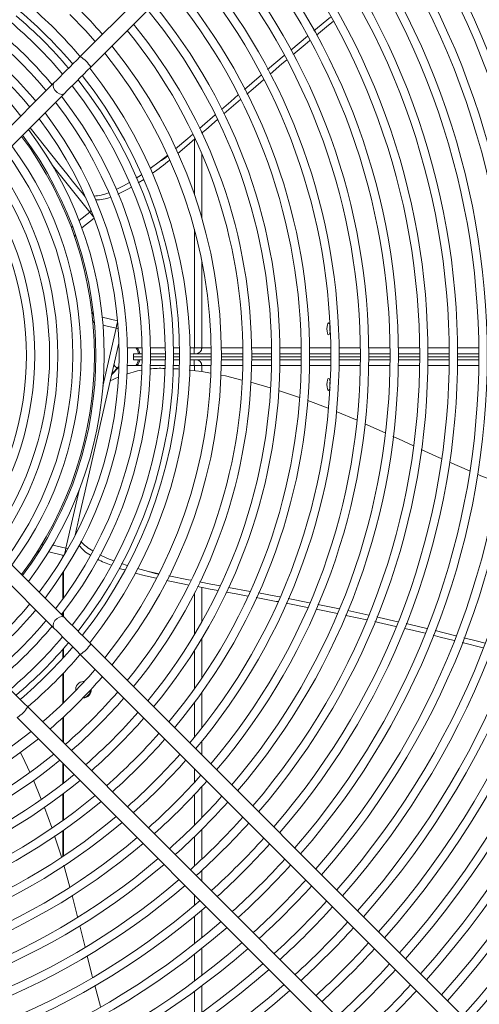
# Model space of a CAD drawing. Units: millimetres. Extents: x 2 to 411, y 2 to 295.
# Drawn here: x 212 to 218, y 55 to 67 of the extents above; entities that cross this region are included whole.
import ezdxf

# ---------------------------------------------------------------- set-up
doc = ezdxf.new("R2010")
doc.units = ezdxf.units.MM

msp = doc.modelspace()

# ---------------------------------------------------------------- linework, layer by layer
at = {"color": 7, "linetype": 'Continuous', "lineweight": 15}
for p, q in [((219.3492, 72.8728), (212.8628, 66.3864)), ((212.9891, 66.2601), (219.4754, 72.7465)), ((215.6716, 66.6973), (215.8722, 66.8609)), ((215.3926, 66.4649), (215.5927, 66.6317)), ((211.5883, 66.3746), (212.1485, 65.6722)), ((215.1149, 66.2296), (215.3144, 66.399)), ((212.5472, 66.0709), (210.8517, 64.3753)), ((210.978, 64.249), (212.6735, 65.9446)), ((212.2606, 65.5317), (212.6153, 65.0869)), ((214.2345, 65.3904), (214.2345, 64.7304)), ((213.914, 65.2021), (213.8122, 65.1209)), ((214.3236, 65.2201), (214.3236, 64.4502)), ((212.9775, 64.5182), (212.5317, 65.0771)), ((213.704, 65.0405), (213.8122, 65.1209)), ((213.5371, 64.9251), (213.5999, 64.9672)), ((213.6266, 64.9119), (213.5611, 64.8682)), ((212.8854, 64.7481), (212.8991, 64.7432)), ((212.8854, 64.7481), (212.9217, 64.7026)), ((212.9217, 64.7026), (212.9273, 64.6956)), ((212.9775, 64.5182), (212.85, 64.4165)), ((212.8828, 64.3286), (213.0296, 64.4457)), ((214.2345, 64.3148), (214.2345, 62.8885)), ((214.3236, 63.9367), (214.3236, 62.8885)), ((213.3108, 63.2136), (213.1277, 63.2554)), ((213.1362, 62.4287), (213.2953, 63.1257)), ((213.2953, 63.1257), (213.1363, 63.162)), ((213.3271, 62.9441), (212.9101, 61.117)), ((213.3284, 62.8965), (213.3186, 62.9067)), ((213.3206, 62.9155), (213.3281, 62.9077)), ((213.6069, 62.8885), (213.4286, 62.8885)), ((213.5042, 62.7813), (213.5042, 62.817)), ((213.6077, 62.817), (213.5042, 62.817)), ((213.8852, 62.8885), (213.7069, 62.8885)), ((213.886, 62.817), (213.7077, 62.817)), ((214.0563, 62.8885), (213.9852, 62.8885)), ((214.0571, 62.817), (213.986, 62.817)), ((214.2345, 62.8885), (214.1824, 62.8885)), ((214.437, 62.817), (214.1832, 62.817)), ((214.2321, 62.8885), (214.2321, 62.817)), ((214.3236, 62.8885), (214.2345, 62.8885)), ((214.3213, 62.8697), (214.3213, 62.8885)), ((214.4363, 62.8885), (214.3236, 62.8885)), ((214.8185, 62.8885), (214.5588, 62.8885)), ((214.8191, 62.817), (214.5595, 62.817)), ((215.1631, 62.8885), (214.923, 62.8885)), ((215.1637, 62.817), (214.9236, 62.817)), ((215.5189, 62.8885), (215.2631, 62.8885)), ((215.5195, 62.817), (215.2637, 62.817)), ((215.8747, 62.8885), (215.6189, 62.8885)), ((215.8753, 62.817), (215.6195, 62.817)), ((216.2306, 62.8885), (215.9748, 62.8885)), ((216.2311, 62.817), (215.9753, 62.817)), ((216.5864, 62.8885), (216.3306, 62.8885)), ((216.5869, 62.817), (216.3311, 62.817)), ((216.9422, 62.8885), (216.6864, 62.8885)), ((216.9427, 62.817), (216.6869, 62.817)), ((217.298, 62.8885), (217.0422, 62.8885)), ((217.2984, 62.817), (217.0427, 62.817)), ((217.6538, 62.8885), (217.398, 62.8885)), ((217.6542, 62.817), (217.3984, 62.817)), ((213.6077, 62.7813), (213.5042, 62.7813)), ((213.5042, 62.7813), (213.5042, 62.7456)), ((213.6075, 62.7456), (213.5042, 62.7456)), ((213.8858, 62.7456), (213.7075, 62.7456)), ((213.886, 62.7813), (213.7077, 62.7813)), ((214.0569, 62.7456), (213.9858, 62.7456)), ((214.0571, 62.7813), (213.986, 62.7813)), ((214.4368, 62.7456), (214.183, 62.7456)), ((214.437, 62.7813), (214.1832, 62.7813)), ((214.2321, 62.7456), (214.2321, 62.6742)), ((214.8189, 62.7456), (214.5593, 62.7456)), ((214.8191, 62.7813), (214.5595, 62.7813)), ((215.1636, 62.7456), (214.9235, 62.7456)), ((215.1638, 62.7813), (214.9237, 62.7813)), ((215.5194, 62.7456), (215.2636, 62.7456)), ((215.5195, 62.7813), (215.2638, 62.7813)), ((215.8752, 62.7456), (215.6194, 62.7456)), ((215.8753, 62.7813), (215.6195, 62.7813)), ((216.231, 62.7456), (215.9752, 62.7456)), ((216.2311, 62.7813), (215.9753, 62.7813)), ((216.5867, 62.7456), (216.331, 62.7456)), ((216.5869, 62.7813), (216.3311, 62.7813)), ((216.9425, 62.7456), (216.6868, 62.7456)), ((216.9427, 62.7813), (216.6869, 62.7813)), ((217.2983, 62.7456), (217.0425, 62.7456)), ((217.2985, 62.7813), (217.0427, 62.7813)), ((217.6541, 62.7456), (217.3983, 62.7456)), ((217.6542, 62.7813), (217.3985, 62.7813)), ((213.3273, 62.6542), (213.2401, 62.563)), ((213.2434, 62.5773), (213.3276, 62.6654)), ((213.6062, 62.6742), (213.4279, 62.6742)), ((213.8846, 62.6742), (213.7063, 62.6742)), ((214.0558, 62.6742), (213.9846, 62.6742)), ((214.2345, 62.6742), (214.1819, 62.6742)), ((214.3236, 62.6742), (214.2345, 62.6742)), ((214.2345, 62.6742), (214.2345, 62.6125)), ((214.3213, 62.6742), (214.3213, 62.6929)), ((214.4358, 62.6742), (214.3236, 62.6742)), ((214.3236, 62.6742), (214.3236, 62.6027)), ((214.818, 62.6742), (214.5583, 62.6742)), ((215.1626, 62.6742), (214.9225, 62.6742)), ((215.5185, 62.6742), (215.2627, 62.6742)), ((215.8743, 62.6742), (215.6185, 62.6742)), ((216.2301, 62.6742), (215.9743, 62.6742)), ((216.586, 62.6742), (216.3302, 62.6742)), ((216.9418, 62.6742), (216.686, 62.6742)), ((217.2976, 62.6742), (217.0418, 62.6742)), ((217.6534, 62.6742), (217.3976, 62.6742)), ((213.319, 62.5336), (213.224, 62.4925)), ((215.1465, 62.4075), (214.912, 62.4748)), ((215.4994, 62.2921), (215.2445, 62.3761)), ((215.8414, 62.1636), (215.5968, 62.2561)), ((216.1898, 62.0182), (215.9383, 62.1236)), ((216.5264, 61.8661), (216.2848, 61.9753)), ((217.5412, 61.4107), (217.2997, 61.5152)), ((212.6735, 59.6471), (210.978, 61.3427)), ((210.8517, 61.2164), (212.5472, 59.5209)), ((212.6912, 60.4792), (212.8503, 61.1762)), ((212.8137, 60.6946), (212.8007, 60.6378)), ((212.8137, 60.6946), (212.8197, 60.6768)), ((212.8007, 60.6378), (212.7987, 60.629)), ((212.6912, 60.4792), (212.5322, 60.5155)), ((212.6912, 60.4792), (212.7091, 60.477)), ((212.484, 60.4351), (212.6671, 60.3933)), ((212.6529, 60.3965), (212.6529, 60.3698)), ((212.6634, 60.3941), (212.6634, 60.3871)), ((213.3588, 60.2952), (213.4289, 60.2731)), ((213.5519, 60.2371), (213.683, 60.2024)), ((212.6529, 60.1817), (212.6529, 59.8679)), ((212.6634, 60.1978), (212.6634, 59.8823)), ((213.8099, 60.1735), (213.683, 60.2024)), ((214.3236, 60.009), (214.3236, 59.5936)), ((214.6466, 60.0102), (214.9044, 59.962)), ((214.2345, 59.9348), (214.2345, 59.4403)), ((215.362, 59.8752), (215.6192, 59.8248)), ((215.5956, 59.7678), (215.3371, 59.8186)), ((215.7203, 59.8045), (215.9774, 59.7517)), ((212.6529, 59.7013), (212.6529, 59.6677)), ((212.6634, 59.7149), (212.6634, 59.6573)), ((216.0784, 59.7308), (216.332, 59.6758)), ((214.3236, 59.3946), (214.3236, 58.92)), ((212.6529, 59.2641), (212.6529, 59.1573)), ((212.6634, 59.276), (212.6634, 59.1689)), ((219.4754, 52.8452), (212.9891, 59.3316)), ((217.7061, 59.2819), (217.4538, 59.3463)), ((212.8628, 59.2053), (219.3492, 52.7189)), ((214.2345, 59.2498), (214.2345, 58.7924)), ((212.6529, 58.9722), (212.6529, 58.6127)), ((212.6634, 58.9832), (212.6634, 58.6228)), ((212.9025, 58.8795), (212.9132, 58.8789)), ((214.3236, 58.7452), (214.3236, 58.3189)), ((218.7178, 52.0876), (212.2314, 58.574)), ((214.2345, 58.6229), (214.2345, 58.2079)), ((212.1052, 58.4477), (218.5916, 51.9613)), ((212.6529, 58.4445), (212.6529, 58.1525)), ((212.6634, 58.4542), (212.6634, 58.142)), ((214.3236, 58.159), (214.3236, 57.997)), ((212.6529, 57.8999), (212.6529, 57.6528)), ((212.6634, 57.8895), (212.6634, 57.6609)), ((214.2345, 57.8337), (214.2345, 57.6652)), ((212.3948, 57.4641), (212.2995, 57.6936)), ((214.3236, 57.6146), (214.3236, 57.242)), ((212.6529, 57.5265), (212.6529, 57.2084)), ((212.6634, 57.5345), (212.6634, 57.2159)), ((214.2345, 57.5184), (214.2345, 57.1522)), ((212.5217, 57.1238), (212.4317, 57.3667)), ((212.6363, 56.7711), (212.5547, 57.0245)), ((212.6529, 57.0858), (212.6529, 56.7758)), ((212.6634, 57.0931), (212.6634, 56.7828)), ((214.3236, 57.0999), (214.3236, 56.7439)), ((214.2345, 57.0122), (214.2345, 56.6614)), ((212.7399, 56.4076), (212.6652, 56.6715)), ((214.3236, 56.6075), (214.3236, 56.4818)), ((212.8307, 56.0505), (212.7647, 56.3102)), ((214.2345, 56.3184), (214.2345, 56.1879)), ((214.3236, 56.1324), (214.3236, 55.7997)), ((214.2345, 56.0574), (214.2345, 55.7282)), ((214.2345, 55.6011), (214.2345, 55.2797)), ((214.3236, 55.6713), (214.3236, 55.3469)), ((213.1073, 54.9733), (213.038, 55.2289)), ((214.2345, 55.1554), (214.2345, 54.8406)), ((214.3236, 55.2215), (214.3236, 54.9041))]:
    msp.add_line(p, q, dxfattribs=at)
at = {"color": 7, "linetype": 'Continuous', "lineweight": 15, "flags": 128}
for points in [[(212.7394, 66.8943), (212.9256, 66.6992), (213.0429, 66.5665)], [(215.9021, 66.8079), (215.8462, 66.7628), (215.7022, 66.644)], [(215.6224, 66.5782), (215.5659, 66.5315), (215.4225, 66.4111)], [(212.8628, 66.3864), (212.8206, 66.3442), (212.7784, 66.302), (212.7367, 66.2603), (212.6957, 66.2194), (212.656, 66.1796), (212.6177, 66.1413), (212.5814, 66.105), (212.5472, 66.0709)], [(212.6735, 65.9446), (212.7076, 65.9787), (212.744, 66.0151), (212.7822, 66.0533), (212.822, 66.0931), (212.863, 66.134), (212.9047, 66.1758), (212.9469, 66.2179), (212.9891, 66.2601)], [(215.344, 66.3451), (215.2881, 66.2982), (215.1441, 66.1752)], [(214.8376, 65.9921), (215.0146, 66.1444), (215.037, 66.1635)], [(212.6735, 65.9446), (212.6653, 65.9384), (212.6415, 65.9332), (212.613, 65.9396), (212.584, 65.9565), (212.5591, 65.9814), (212.5422, 66.0103), (212.5359, 66.0389), (212.5411, 66.0626), (212.5472, 66.0709)], [(215.0665, 66.1089), (214.9399, 66.0009), (214.8662, 65.9372)], [(214.5603, 65.7525), (214.6713, 65.8489), (214.7602, 65.9254)], [(214.7892, 65.8706), (214.5942, 65.7021), (214.5883, 65.697)], [(214.2946, 65.5219), (214.3292, 65.5517), (214.4832, 65.6855)], [(214.5118, 65.6304), (214.3709, 65.5079), (214.322, 65.4658)], [(214.0078, 65.2779), (214.1578, 65.4037), (214.2142, 65.4524)], [(214.2423, 65.3972), (214.1461, 65.3143), (214.0343, 65.2225)], [(212.6153, 65.0869), (212.703, 64.9769), (212.7711, 64.8915), (212.8422, 64.8024), (212.8631, 64.7762), (212.8854, 64.7481)], [(213.2947, 64.7891), (213.384, 64.8329), (213.4538, 64.8736)], [(213.4796, 64.8194), (213.4266, 64.7884), (213.3164, 64.7341)], [(212.9775, 64.5182), (212.9922, 64.5326), (212.9934, 64.5343)], [(213.0245, 64.4592), (213.0215, 64.463), (213.0035, 64.4855), (212.9775, 64.5182)], [(212.7861, 64.2498), (212.7934, 64.2292), (212.7954, 64.2232)], [(212.7997, 64.219), (212.7987, 64.229), (212.8015, 64.2453)], [(213.2953, 63.1257), (213.3046, 63.1664), (213.311, 63.1945), (213.3121, 63.1992)], [(215.8666, 63.1504), (215.8633, 63.1655), (215.8565, 63.181), (215.8485, 63.1865), (215.8405, 63.181), (215.8337, 63.1655), (215.8292, 63.1424), (215.8276, 63.115), (215.8292, 63.0877), (215.8337, 63.0645), (215.8405, 63.049), (215.8485, 63.0436), (215.8485, 63.0436)], [(213.3169, 63.1178), (213.3148, 63.1191), (213.2953, 63.1257)], [(215.8485, 63.0436), (215.8565, 63.049), (215.8633, 63.0645), (215.8678, 63.0877), (215.8689, 63.1002)], [(213.3054, 62.6422), (213.2799, 62.6686), (213.2681, 62.6857)], [(213.6009, 62.6195), (213.5511, 62.6124), (213.4182, 62.5719)], [(214.0484, 62.6329), (214.0377, 62.6341), (213.9824, 62.6363)], [(214.4299, 62.583), (214.3237, 62.6027), (214.1741, 62.6191)], [(214.8073, 62.5013), (214.6088, 62.5498), (214.5509, 62.5605)], [(215.8681, 62.4723), (215.8678, 62.475), (215.8633, 62.4981), (215.8565, 62.5136), (215.8485, 62.5191), (215.8405, 62.5136), (215.8337, 62.4981), (215.8292, 62.475), (215.8276, 62.4476), (215.8292, 62.4203), (215.8337, 62.3971), (215.8405, 62.3816), (215.8485, 62.3762), (215.8485, 62.3762)], [(216.8676, 61.7106), (216.688, 61.7931), (216.6221, 61.8228)], [(217.2049, 61.5563), (217.1802, 61.567), (216.9624, 61.667)], [(217.8852, 61.2739), (217.6783, 61.3513), (217.6365, 61.3694)], [(212.9101, 61.117), (212.8788, 60.9798), (212.8545, 60.8733), (212.8291, 60.7622), (212.8216, 60.7295), (212.8137, 60.6946)], [(212.6745, 60.4057), (212.6755, 60.4105), (212.682, 60.4385), (212.6912, 60.4792)], [(213.1004, 60.4004), (213.1908, 60.3576), (213.2675, 60.3279)], [(213.3984, 60.2189), (213.3479, 60.2344), (213.3311, 60.2406)], [(213.7751, 60.1187), (213.6472, 60.1489), (213.5216, 60.1823)], [(213.683, 60.2024), (213.7642, 60.1768), (213.8013, 60.1703)], [(214.1665, 60.0382), (214.1162, 60.0476), (213.899, 60.0923)], [(213.9272, 60.1475), (214.1647, 60.0999), (214.1924, 60.0948)], [(214.5191, 59.9728), (214.4267, 59.9899), (214.2711, 60.0188)], [(214.2975, 60.0753), (214.4323, 60.0503), (214.5471, 60.0288)], [(214.8774, 59.9062), (214.7371, 59.9326), (214.6226, 59.9537)], [(215.2364, 59.8384), (215.2185, 59.8419), (214.9793, 59.887)], [(215.0064, 59.9429), (215.2329, 59.9005), (215.2616, 59.8949)], [(215.9556, 59.6946), (215.7002, 59.7473), (215.6976, 59.7478)], [(212.6735, 59.6471), (212.6653, 59.6533), (212.6415, 59.6585), (212.613, 59.6522), (212.584, 59.6352), (212.5591, 59.6104), (212.5422, 59.5814), (212.5359, 59.5529), (212.5411, 59.5291), (212.5472, 59.5209)], [(212.9891, 59.3316), (212.9469, 59.3738), (212.9047, 59.416), (212.863, 59.4577), (212.822, 59.4987), (212.7822, 59.5384), (212.744, 59.5767), (212.7076, 59.613), (212.6735, 59.6471)], [(216.3071, 59.6197), (216.0748, 59.67), (216.053, 59.6745)], [(216.427, 59.6552), (216.4573, 59.6487), (216.6802, 59.5975)], [(212.5472, 59.5209), (212.5814, 59.4867), (212.6177, 59.4504), (212.656, 59.4122), (212.6957, 59.3724), (212.7367, 59.3314), (212.7784, 59.2897), (212.8206, 59.2475), (212.8628, 59.2053)], [(216.6569, 59.5411), (216.4488, 59.5889), (216.4038, 59.5987)], [(217.0073, 59.4581), (216.8203, 59.5036), (216.7593, 59.5176)], [(216.7803, 59.5745), (216.8461, 59.5594), (217.0292, 59.5147)], [(217.3585, 59.3706), (217.1897, 59.4137), (217.1059, 59.4341)], [(217.1292, 59.4903), (217.2352, 59.4644), (217.3792, 59.4279)], [(217.4752, 59.4035), (217.6228, 59.366), (217.7299, 59.3385)], [(212.2314, 58.574), (212.1892, 58.6162), (212.1471, 58.6583), (212.1053, 58.7001), (212.0644, 58.741), (212.0246, 58.7808), (211.9864, 58.819), (211.95, 58.8554), (211.9159, 58.8895)], [(212.8972, 58.8794), (212.9093, 58.8779), (212.9118, 58.8773)], [(212.2554, 57.7908), (212.1694, 57.9765), (212.1407, 58.0304)], [(212.9211, 55.6894), (212.8741, 55.8792), (212.8576, 55.9444)], [(213.0123, 55.324), (213.0043, 55.3534), (212.9469, 55.5853)]]:
    msp.add_lwpolyline(points, dxfattribs=at)
at = {"color": 7, "linetype": 'Continuous', "lineweight": 15}
for radius in [16.4082, 16.2868]:
    msp.add_circle((208.6409, 62.7959), radius, dxfattribs=at)
for centre, radius, start, end in [((208.6409, 62.7959), 11.9596, 317.9956, 42.0044), ((208.6409, 62.7959), 11.8596, 318.02088, 41.97912), ((208.6409, 62.7959), 11.6038, 318.08753, 41.91247), ((208.6409, 62.7959), 11.5038, 318.1144, 41.8856), ((208.6409, 62.7959), 11.248, 318.18529, 41.81471), ((208.6409, 62.7959), 11.148, 318.2139, 41.7861), ((208.6409, 62.7959), 10.8923, 318.28945, 41.71055), ((208.6409, 62.7959), 10.7923, 318.31996, 41.68004), ((208.6409, 62.7959), 10.5365, 318.40065, 41.59935), ((208.6409, 62.7959), 10.4365, 318.43328, 41.56672), ((208.6409, 62.7959), 10.0807, 318.5546, 41.4454), ((208.6409, 62.7959), 10.1807, 318.51964, 41.48036), ((208.6409, 62.7959), 9.7249, 318.68482, 41.31518), ((208.6409, 62.7959), 9.8249, 318.64726, 41.35274), ((208.6409, 62.7959), 9.3691, 318.82495, 41.17505), ((208.6409, 62.7959), 9.4691, 318.7845, 41.2155), ((208.6409, 62.7959), 9.1133, 318.93247, 41.06753), ((208.6409, 62.7959), 9.0133, 318.97617, 41.02383), ((208.6409, 62.7959), 8.7576, 319.0925, 40.9075), ((208.6409, 62.7959), 8.6576, 319.13985, 40.86015), ((208.6409, 62.7959), 8.4018, 319.26611, 40.73389), ((208.6409, 62.7959), 8.3018, 319.3176, 40.6824), ((208.6409, 62.7959), 8.046, 319.45513, 40.54487), ((208.6409, 62.7959), 7.946, 319.51131, 40.48869), ((208.6409, 62.7959), 7.5902, 319.72324, 40.27676), ((208.6409, 62.7959), 7.6902, 319.66169, 40.33831), ((208.6409, 62.7959), 7.2344, 319.9561, 40.0439), ((208.6409, 62.7959), 7.3344, 319.88836, 40.11164), ((208.6409, 62.7959), 5.9187, 40.67422, 49.32578), ((208.6409, 62.7959), 6.8787, 320.21313, 39.78687), ((208.6409, 62.7959), 6.9787, 320.13823, 39.86177), ((208.6409, 62.7959), 5.5423, 40.37985, 49.62015), ((208.6409, 62.7959), 6.6229, 320.41506, 39.58494), ((208.6409, 62.7959), 5.3451, 40.20901, 49.79099), ((208.6409, 62.7959), 5.4162, 45, 49.72793), ((208.6409, 62.7959), 6.5229, 320.49833, 39.50167), ((208.6409, 62.7959), 5.2451, 45, 49.88255), ((208.6409, 62.7959), 6.2828, 320.70913, 39.29087), ((208.6409, 62.7959), 4.9668, 45, 50.15683), ((208.6409, 62.7959), 5.0668, 39.94522, 50.05478), ((208.6409, 62.7959), 5.4162, 40.27207, 45), ((208.6409, 62.7959), 6.1782, 320.80605, 39.19395), ((208.6409, 62.7959), 4.7885, 39.65063, 50.34937), ((208.6409, 62.7959), 5.2451, 40.11745, 45), ((208.6409, 62.7959), 5.9187, 321.06164, 38.93836), ((212.6774, 66.0747), 0.3627, 30.74803, 59.25161), ((208.6409, 62.7959), 5.7961, 321.19028, 38.80972), ((208.6409, 62.7959), 4.9668, 39.84317, 45), ((208.6409, 62.7959), 5.5423, 321.47498, 38.52502), ((208.6409, 62.7959), 5.4162, 321.62636, 38.37364), ((208.6409, 62.7959), 4.6885, 39.5362, 45), ((208.6409, 62.7959), 5.2451, 321.84356, 38.15644), ((208.6409, 62.7959), 5.3451, 321.71493, 38.28507), ((208.6409, 62.7959), 5.0668, 322.08557, 37.91443), ((208.6409, 62.7959), 4.9668, 322.22898, 37.77102), ((208.6409, 62.7959), 4.7885, 322.49963, 37.50037), ((208.6409, 62.7959), 4.6885, 322.66054, 37.33946), ((208.6409, 62.7959), 4.3929, 323.17959, 36.82041), ((208.6409, 62.7959), 4.4103, 323.14709, 36.85291), ((208.6409, 62.7959), 4.5103, 322.96527, 37.03473), ((208.6409, 62.7959), 4.232, 323.49278, 36.50722), ((208.6409, 62.7959), 4.132, 323.69989, 36.30011), ((213.5168, 65.6396), 0.5969, 299.66014, 311.74132), ((208.6409, 62.7959), 3.9537, 324.09544, 35.90456), ((211.6692, 67.8972), 3.5681, 305.29129, 309.50565), ((208.6409, 62.7959), 3.8537, 324.33354, 35.66646), ((208.6409, 62.7959), 3.5754, 325.06726, 34.93274), ((208.6409, 62.7959), 3.6754, 324.79062, 35.20938), ((213.0147, 65.1759), 0.4643, 271.55459, 293.81099), ((213.0678, 65.0681), 0.4017, 267.22944, 293.24759), ((212.7974, 64.3258), 0.0363, 141.87124, 199.68304), ((213.061, 63.335), 0.0587, 199.02101, 221.98332), ((213.0464, 63.2206), 0.033, 186.01457, 233.91543), ((216.08, 63.115), 0.2183, 169.14483, 190.85517), ((213.3848, 62.7823), 0.1826, 10.96862, 35.55409), ((213.4004, 62.7823), 0.1826, 10.96559, 35.55135), ((214.2537, 62.8869), 0.0699, 271.30667, 1.25284), ((213.3848, 62.7804), 0.1826, 324.44591, 349.03138), ((213.4004, 62.7803), 0.1826, 324.44865, 349.03441), ((214.2537, 62.6757), 0.0699, 358.74716, 88.69333), ((213.8253, 61.673), 0.9689, 86.87864, 97.47955), ((216.0814, 62.4475), 0.2197, 169.19053, 189.98514), ((215.8295, 62.406), 0.0354, 302.59325, 353.81416), ((212.3823, 60.4028), 0.0462, 110.08917, 139.6958), ((212.4253, 60.5025), 0.0322, 99.56585, 148.96429), ((213.1413, 60.7112), 0.35, 213.32857, 243.76519), ((213.231, 60.8639), 0.4686, 219.85752, 242.25543), ((213.5644, 61.2233), 1.0031, 240.56588, 250.91395), ((208.6409, 62.7959), 4.6885, 309.5362, 320.4638), ((208.6409, 62.7959), 4.7885, 309.65063, 320.34937), ((208.6409, 62.7959), 4.9668, 309.84317, 320.15683), ((208.6409, 62.7959), 5.0668, 309.94522, 320.05478), ((208.6409, 62.7959), 5.2451, 310.11745, 319.88255), ((208.6409, 62.7959), 5.3451, 310.20901, 319.79099), ((208.6409, 62.7959), 5.4162, 310.27207, 319.72793), ((212.6774, 59.517), 0.3627, 300.74839, 329.25197), ((208.6409, 62.7959), 5.5423, 310.37985, 319.62015), ((208.6409, 62.7959), 5.7961, 310.58259, 319.41741), ((208.6409, 62.7959), 5.9187, 310.67422, 319.32578), ((212.905, 58.7828), 0.0968, 91.52388, 188.47549), ((208.6409, 62.7959), 6.1782, 310.8563, 319.1437), ((208.6409, 62.7959), 6.2828, 310.92536, 319.07464), ((212.9007, 58.7791), 0.0959, 267.97498, 5.38867), ((212.8895, 58.7793), 0.0964, 274.63484, 358.58151), ((211.9197, 58.7595), 0.3628, 300.75219, 329.24817), ((208.6409, 62.7959), 6.5229, 311.07558, 318.92442), ((208.6409, 62.7959), 6.6229, 311.13493, 318.86507), ((208.6409, 62.7959), 5.7961, 231.19028, 308.80972), ((208.6409, 62.7959), 6.8787, 311.27886, 318.72114), ((208.6409, 62.7959), 5.9187, 231.06164, 308.93836), ((208.6409, 62.7959), 6.9787, 311.33225, 318.66775), ((208.6409, 62.7959), 6.1782, 230.80605, 309.19395), ((208.6409, 62.7959), 7.2344, 311.4621, 318.5379), ((208.6409, 62.7959), 6.2828, 230.70913, 309.29087), ((208.6409, 62.7959), 7.3344, 311.51039, 318.48961), ((208.6409, 62.7959), 6.5229, 230.49833, 309.50167), ((208.6409, 62.7959), 7.5902, 311.62813, 318.37187), ((208.6409, 62.7959), 6.6229, 230.41506, 309.58494), ((208.6409, 62.7959), 7.6902, 311.67202, 318.32798), ((208.6409, 62.7959), 6.8787, 230.21313, 309.78687), ((208.6409, 62.7959), 7.946, 311.77927, 318.22073), ((208.6409, 62.7959), 6.9787, 230.13823, 309.86177), ((208.6409, 62.7959), 8.046, 311.81934, 318.14156), ((208.6409, 62.7959), 7.2344, 229.9561, 310.0439), ((208.6409, 62.7959), 7.3344, 229.88836, 310.11164), ((208.6409, 62.7959), 8.3018, 311.91743, 318.08257), ((208.6409, 62.7959), 8.4018, 311.95416, 318.04584), ((208.6409, 62.7959), 7.6902, 229.66169, 310.33831), ((208.6409, 62.7959), 7.5902, 229.72324, 310.27676), ((208.6409, 62.7959), 8.6576, 312.04422, 317.95578), ((208.6409, 62.7959), 8.7576, 312.07801, 317.92199), ((208.6409, 62.7959), 8.046, 229.45513, 310.54487), ((208.6409, 62.7959), 7.946, 229.51131, 310.48869), ((208.6409, 62.7959), 9.0133, 312.16099, 317.83901), ((208.6409, 62.7959), 9.1133, 312.19217, 317.80783), ((208.6409, 62.7959), 8.4018, 229.26611, 310.73389), ((208.6409, 62.7959), 8.3018, 229.3176, 310.6824), ((208.6409, 62.7959), 9.3691, 312.26889, 317.73111), ((208.6409, 62.7959), 9.4691, 312.29775, 317.70225), ((208.6409, 62.7959), 8.6576, 229.13985, 310.86015), ((208.6409, 62.7959), 9.7249, 312.36887, 317.63113), ((208.6409, 62.7959), 8.7576, 229.0925, 310.9075), ((208.6409, 62.7959), 9.8249, 312.39567, 317.60433), ((208.6409, 62.7959), 9.0133, 228.97617, 311.02383), ((208.6409, 62.7959), 10.0807, 312.4618, 317.5382), ((208.6409, 62.7959), 9.1133, 228.93247, 311.06753), ((208.6409, 62.7959), 10.1807, 312.48675, 317.51325), ((208.6409, 62.7959), 9.3691, 228.82495, 311.17505), ((208.6409, 62.7959), 10.4365, 312.54838, 317.45162), ((208.6409, 62.7959), 9.4691, 228.7845, 311.2155), ((208.6409, 62.7959), 10.5365, 312.57166, 317.42834), ((208.6409, 62.7959), 9.7249, 228.68482, 311.31518), ((208.6409, 62.7959), 10.7923, 312.62925, 317.37075), ((208.6409, 62.7959), 9.8249, 228.64726, 311.35274), ((208.6409, 62.7959), 10.8923, 312.65103, 317.34897), ((208.6409, 62.7959), 10.1807, 228.51964, 311.48036), ((208.6409, 62.7959), 10.0807, 228.5546, 311.4454), ((208.6409, 62.7959), 11.148, 312.70495, 317.29505), ((208.6409, 62.7959), 11.248, 312.72536, 317.27464)]:
    msp.add_arc(centre, radius, start, end, dxfattribs=at)

doc.saveas('drawing.dxf')
